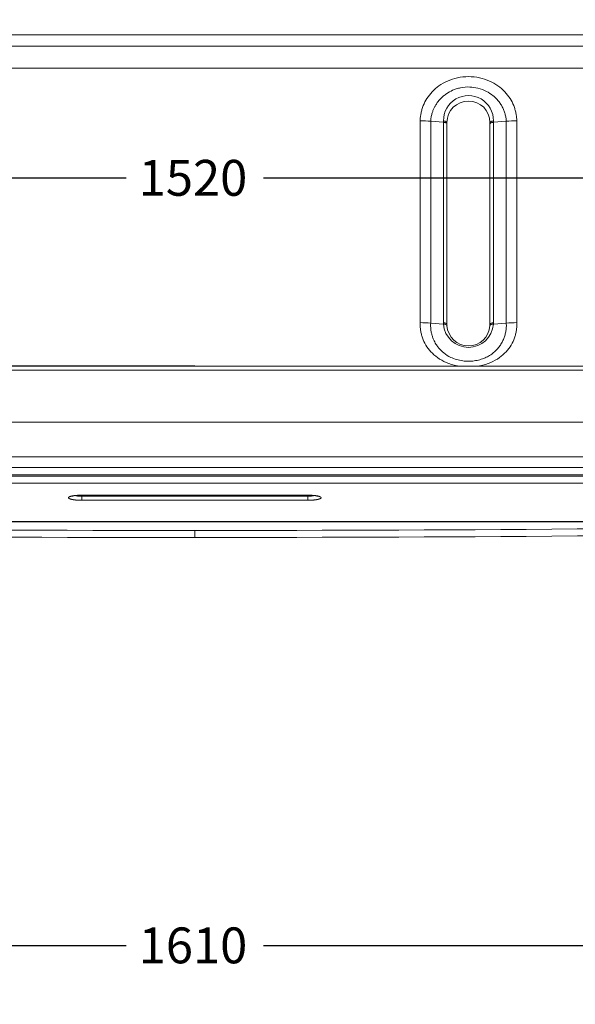
# Model space of a CAD drawing. Units: millimetres. Extents: x 0 to 291, y -84 to 204.
# Drawn here: x 139 to 177, y 97 to 166 of the extents above; entities that cross this region are included whole.
import ezdxf
from ezdxf import colors
from ezdxf.entities.mleader import LeaderData, LeaderLine
from ezdxf.enums import TextEntityAlignment as Align
from ezdxf.math import Vec2, Vec3

# ---------------------------------------------------------------- set-up
doc = ezdxf.new("R2010")
doc.units = ezdxf.units.MM
doc.layers.add('C-1017', color=7, linetype='Continuous')
doc.layers.add('Predeterminado', color=7, linetype='Continuous')
doc.styles.add('SEACAD_Arial', font='arial.ttf')
doc.dimstyles.new('ISO', dxfattribs={"dimtxt": 2.5, "dimasz": 2.5, "dimexe": 1.25, "dimexo": 0, "dimtad": 0, "dimdec": 0, "dimlfac": 13.333333, "dimtxsty": 'SEACAD_Arial', "dimblk1": '_SE_FILLED', "dimblk2": '_SE_FILLED', "dimsah": 1, "dimcen": 1.25, "dimadec": 1, "dimazin": 0, "dimtfac": 0.5, "dimtmove": 0, "dimatfit": 3, "dimfxl": 1, "dimarcsym": 0})

# ---------------------------------------------------------------- blocks, each defined once
blk = doc.blocks.new('_DOT')
at = {"color": 0}
blk.add_line((0, 0), (-1, 0), dxfattribs=at)
at = {"color": 0, "const_width": 0.333}
blk.add_lwpolyline([(-0.1665, 0, 1), (0.1665, 0, 1)], format="xyb", close=True, dxfattribs=at)
blk = doc.blocks.new('SE')
at = {"layer": 'C-1017', "color": 7, "linetype": 'Continuous', "lineweight": 13}
for p, q in [((209.987, 164.772), (91.725, 164.772)), ((91.24, 163.991), (210.472, 163.991)), ((210.481, 162.469), (91.231, 162.469)), ((166.566, 144.721), (166.566, 158.796)), ((168.196, 158.688), (167.302, 158.757)), ((168.196, 158.688), (168.196, 158.779)), ((168.196, 144.709), (168.196, 158.688)), ((168.437, 158.576), (168.437, 158.67)), ((168.437, 144.594), (168.437, 158.576)), ((171.437, 158.67), (171.437, 158.576)), ((171.437, 158.576), (171.437, 144.594)), ((171.678, 158.779), (171.679, 158.688)), ((171.679, 158.688), (172.573, 158.757)), ((171.679, 158.688), (171.679, 144.709)), ((173.309, 158.795), (173.309, 144.721)), ((168.199, 144.613), (167.302, 144.683)), ((171.437, 144.594), (171.435, 144.514)), ((171.676, 144.613), (172.573, 144.683)), ((207.838, 141.681), (93.905, 141.681)), ((94.466, 141.406), (207.246, 141.406)), ((95.351, 137.779), (206.361, 137.779)), ((206.58, 135.373), (95.132, 135.373)), ((94.78, 134.623), (206.932, 134.623)), ((207.856, 134.114), (93.856, 134.114)), ((93.856, 134.111), (207.856, 134.111)), ((93.856, 134.016), (207.856, 134.016)), ((93.856, 133.526), (207.856, 133.526)), ((142.98, 132.684), (142.98, 132.689)), ((158.732, 132.689), (142.98, 132.689)), ((142.98, 132.612), (142.98, 132.686)), ((142.98, 132.684), (158.732, 132.684)), ((142.98, 132.333), (142.98, 132.612)), ((158.732, 132.612), (142.98, 132.612)), ((158.732, 132.684), (158.732, 132.689)), ((158.732, 132.612), (158.732, 132.684)), ((158.732, 132.333), (158.732, 132.612)), ((142.98, 132.333), (158.732, 132.333)), ((207.856, 130.85), (93.856, 130.85)), ((93.856, 130.831), (207.856, 130.831))]:
    blk.add_line(p, q, dxfattribs=at)
for centre, radius, start, end in [((169.937, 158.808), 1.741, 359.0398, 180.96007), ((169.937, 158.67), 1.5, 0, 180), ((166.447, 149.567), 9.23, 84.68447, 89.25874), ((173.426, 149.572), 9.224, 90.73035, 95.30738), ((166.443, 135.305), 9.417, 84.77042, 89.25312), ((170.008, 144.709), 1.811, 180.00896, 183.03711), ((169.937, 144.732), 1.743, 183.93137, 356.06856), ((169.938, 144.594), 1.5, 180.00026, 183.05543), ((169.937, 144.594), 1.5, 183.05569, 356.94619), ((169.898, 144.709), 1.781, 356.91952, 359.9996), ((173.432, 135.285), 9.437, 90.75043, 95.22353), ((147.142, 2832.38), 2702.143, 268.872452, 270.078753), ((154.57, 2832.38), 2702.143, 269.921247, 271.127548), ((146.982, 2840.903), 2711.156, 268.879302, 270.081942), ((154.313, 2886.831), 2757.084, 269.928076, 271.11068)]:
    blk.add_arc(centre, radius, start, end, dxfattribs=at)
for points, degree, knots in [([(166.566, 158.796), (166.568, 158.84), (166.572, 158.929), (166.585, 159.062), (166.604, 159.194), (166.636, 159.371), (166.692, 159.59), (166.814, 159.938), (167.03, 160.362), (167.396, 160.833), (167.876, 161.252), (168.473, 161.592), (169.173, 161.817), (169.937, 161.897), (170.702, 161.817), (171.402, 161.592), (171.999, 161.252), (172.479, 160.833), (172.844, 160.362), (173.061, 159.938), (173.183, 159.59), (173.249, 159.328), (173.294, 159.062), (173.304, 158.884), (173.309, 158.795)], 3, [0, 0, 0, 0, 0.013709, 0.027397, 0.041084, 0.054794, 0.082692, 0.110551, 0.167884, 0.227494, 0.290128, 0.356506, 0.426852, 0.499991, 0.573124, 0.643473, 0.709858, 0.772488, 0.832119, 0.889458, 0.917317, 0.945216, 0.972609, 1, 1, 1, 1]), ([(167.302, 158.757), (167.305, 158.804), (167.312, 158.896), (167.332, 159.03), (167.357, 159.157), (167.388, 159.278), (167.422, 159.391), (167.46, 159.497), (167.501, 159.596), (167.544, 159.689), (167.587, 159.775), (167.632, 159.854), (167.676, 159.927), (167.719, 159.993), (167.761, 160.053), (167.802, 160.108), (167.839, 160.156), (167.874, 160.199), (167.906, 160.236), (167.934, 160.268), (167.958, 160.294), (167.978, 160.315), (167.994, 160.332), (168.005, 160.343), (168.026, 160.364), (168.059, 160.397), (168.121, 160.456), (168.233, 160.554), (168.463, 160.728), (168.718, 160.869), (168.951, 160.966), (169.135, 161.032), (169.49, 161.126), (170.007, 161.17), (170.626, 161.084), (171.185, 160.872), (171.552, 160.631), (171.807, 160.41), (171.981, 160.231), (172.16, 159.995), (172.3, 159.76), (172.411, 159.517), (172.493, 159.268), (172.55, 159.014), (172.566, 158.843), (172.573, 158.757)], 3, [0, 0, 0, 0, 0.018778, 0.036744, 0.053918, 0.070319, 0.085957, 0.100842, 0.114978, 0.128367, 0.141005, 0.152887, 0.164008, 0.174359, 0.18393, 0.19271, 0.200685, 0.207841, 0.214165, 0.219644, 0.224266, 0.22802, 0.230897, 0.23289, 0.233994, 0.242568, 0.250701, 0.26675, 0.299678, 0.360287, 0.375386, 0.393667, 0.433006, 0.510631, 0.582015, 0.660699, 0.730229, 0.746922, 0.789829, 0.826316, 0.861904, 0.896863, 0.931411, 0.965733, 1, 1, 1, 1]), ([(167.302, 144.683), (167.302, 144.755), (167.302, 144.827), (167.302, 144.971), (167.302, 145.044), (167.302, 145.261), (167.302, 145.406), (167.302, 145.841), (167.302, 146.132), (167.302, 147.007), (167.302, 147.594), (167.302, 148.475), (167.302, 148.768), (167.302, 149.21), (167.302, 149.357), (167.302, 149.577), (167.302, 149.651), (167.302, 149.798), (167.302, 149.871), (167.302, 150.015), (167.302, 150.086), (167.302, 150.193), (167.302, 150.229), (167.302, 150.274), (167.302, 150.283), (167.302, 150.301), (167.302, 150.309), (167.302, 150.323), (167.302, 150.328), (167.302, 150.339), (167.302, 150.344), (167.302, 150.363), (167.302, 150.376), (167.302, 150.392), (167.302, 150.398), (167.302, 150.407), (167.302, 150.411), (167.302, 150.425), (167.302, 150.433), (167.302, 150.46), (167.302, 150.477), (167.302, 150.512), (167.302, 150.529), (167.302, 150.556), (167.302, 150.565), (167.302, 150.579), (167.302, 150.584), (167.302, 150.59), (167.302, 150.593), (167.302, 150.597), (167.302, 150.6), (167.302, 150.605), (167.302, 150.608), (167.302, 150.616), (167.302, 150.62), (167.302, 150.635), (167.302, 150.648), (167.302, 150.664), (167.302, 150.669), (167.302, 150.678), (167.302, 150.682), (167.302, 150.689), (167.302, 150.691), (167.302, 150.696), (167.302, 150.698), (167.302, 150.719), (167.302, 150.774), (167.302, 151.123), (167.302, 151.454), (167.302, 152.922), (167.302, 154.095), (167.302, 155.556), (167.302, 155.848), (167.302, 156.212), (167.302, 156.322), (167.302, 156.44), (167.302, 156.486), (167.302, 156.499), (167.302, 156.504), (167.302, 156.513), (167.302, 156.517), (167.302, 156.526), (167.302, 156.53), (167.302, 156.54), (167.302, 156.545), (167.302, 156.559), (167.302, 156.569), (167.302, 156.62), (167.302, 156.665), (167.302, 156.715), (167.302, 156.725), (167.302, 156.744), (167.302, 156.753), (167.302, 156.78), (167.302, 156.798), (167.302, 156.889), (167.302, 156.961), (167.302, 157.175), (167.302, 157.317), (167.302, 157.47), (167.302, 157.479), (167.302, 157.496), (167.302, 157.504), (167.302, 157.521), (167.302, 157.529), (167.302, 157.546), (167.302, 157.554), (167.302, 157.58), (167.302, 157.598), (167.302, 157.633), (167.302, 157.65), (167.302, 157.702), (167.302, 157.737), (167.302, 157.778), (167.302, 157.782), (167.302, 157.791), (167.302, 157.796), (167.302, 157.81), (167.302, 157.821), (167.302, 157.842), (167.302, 157.851), (167.302, 157.869), (167.302, 157.878), (167.302, 158.177), (167.302, 158.467), (167.302, 158.757)], 3, [0, 0, 0, 0, 0.015625, 0.015625, 0.03125, 0.03125, 0.0625, 0.0625, 0.125, 0.125, 0.25, 0.25, 0.3125, 0.3125, 0.34375, 0.34375, 0.359375, 0.359375, 0.375, 0.375, 0.390625, 0.390625, 0.398437, 0.398437, 0.400391, 0.400391, 0.402344, 0.402344, 0.40332, 0.40332, 0.404297, 0.404297, 0.40625, 0.40625, 0.407227, 0.407227, 0.408203, 0.408203, 0.410156, 0.410156, 0.414062, 0.414062, 0.417969, 0.417969, 0.419922, 0.419922, 0.420898, 0.420898, 0.421387, 0.421387, 0.421875, 0.421875, 0.422363, 0.422363, 0.422852, 0.422852, 0.423828, 0.423828, 0.424316, 0.424316, 0.424805, 0.424805, 0.425293, 0.425293, 0.425781, 0.425781, 0.429687, 0.4375, 0.5, 0.5, 0.75, 0.75, 0.8125, 0.8125, 0.828125, 0.835937, 0.837891, 0.837891, 0.838867, 0.838867, 0.839844, 0.839844, 0.84082, 0.84082, 0.841797, 0.841797, 0.84375, 0.84375, 0.851562, 0.851562, 0.853516, 0.853516, 0.855469, 0.855469, 0.859375, 0.859375, 0.875, 0.875, 0.90625, 0.90625, 0.908203, 0.908203, 0.910156, 0.910156, 0.912109, 0.912109, 0.914062, 0.914062, 0.917969, 0.917969, 0.921875, 0.921875, 0.929687, 0.929687, 0.930664, 0.930664, 0.931641, 0.931641, 0.933594, 0.933594, 0.935547, 0.935547, 0.9375, 0.9375, 1, 1, 1, 1]), ([(168.437, 158.576), (168.437, 158.589), (168.431, 158.602), (168.408, 158.627), (168.391, 158.638), (168.348, 158.659), (168.321, 158.667), (168.262, 158.681), (168.23, 158.686), (168.196, 158.688)], 3, [0, 0, 0, 0, 0.25, 0.25, 0.5, 0.5, 0.75, 0.75, 1, 1, 1, 1]), ([(171.437, 158.67), (171.437, 158.685), (171.444, 158.7), (171.459, 158.715), (171.5, 158.742), (171.563, 158.762), (171.599, 158.77), (171.638, 158.776), (171.678, 158.779)], 5, [0, 0, 0, 0, 0, 0, 0.499999, 0.499999, 0.499999, 1, 1, 1, 1, 1, 1]), ([(171.437, 158.576), (171.437, 158.589), (171.443, 158.602), (171.466, 158.627), (171.484, 158.638), (171.527, 158.658), (171.554, 158.667), (171.612, 158.681), (171.645, 158.685), (171.679, 158.688)], 3, [0, 0, 0, 0, 0.25, 0.25, 0.5, 0.5, 0.75, 0.75, 1, 1, 1, 1]), ([(172.573, 158.757), (172.573, 158.467), (172.573, 158.176), (172.573, 157.848), (172.573, 157.811), (172.573, 157.74), (172.573, 157.705), (172.573, 157.633), (172.573, 157.597), (172.573, 157.524), (172.573, 157.489), (172.573, 157.309), (172.573, 157.168), (172.573, 156.953), (172.573, 156.881), (172.573, 156.79), (172.573, 156.772), (172.573, 156.735), (172.573, 156.717), (172.573, 156.679), (172.573, 156.658), (172.573, 156.617), (172.573, 156.596), (172.573, 156.558), (172.573, 156.54), (172.573, 156.503), (172.573, 156.449), (172.573, 156.321), (172.573, 156.211), (172.573, 155.846), (172.573, 155.553), (172.573, 154.088), (172.573, 152.912), (172.573, 151.44), (172.573, 151.145), (172.573, 150.813), (172.573, 150.758), (172.573, 150.694), (172.573, 150.666), (172.573, 150.648), (172.573, 150.638), (172.573, 150.612), (172.573, 150.596), (172.573, 150.569), (172.573, 150.56), (172.573, 150.542), (172.573, 150.533), (172.573, 150.489), (172.573, 150.456), (172.573, 150.411), (172.573, 150.402), (172.573, 150.384), (172.573, 150.375), (172.573, 150.349), (172.573, 150.333), (172.573, 150.307), (172.573, 150.299), (172.573, 150.281), (172.573, 150.272), (172.573, 150.245), (172.573, 150.227), (172.573, 150.137), (172.573, 150.066), (172.573, 149.923), (172.573, 149.85), (172.573, 149.702), (172.573, 149.629), (172.573, 149.407), (172.573, 149.26), (172.573, 148.817), (172.573, 148.523), (172.573, 147.639), (172.573, 147.052), (172.573, 146.174), (172.573, 145.882), (172.573, 145.445), (172.573, 145.3), (172.573, 145.082), (172.573, 145.01), (172.573, 144.933), (172.573, 144.929), (172.573, 144.915), (172.573, 144.905), (172.573, 144.893), (172.573, 144.89), (172.573, 144.884), (172.573, 144.882), (172.573, 144.875), (172.573, 144.871), (172.573, 144.848), (172.573, 144.829), (172.573, 144.802), (172.573, 144.792), (172.573, 144.781), (172.573, 144.779), (172.573, 144.774), (172.573, 144.772), (172.573, 144.765), (172.573, 144.76), (172.573, 144.751), (172.573, 144.746), (172.573, 144.737), (172.573, 144.734), (172.573, 144.728), (172.573, 144.726), (172.573, 144.719), (172.573, 144.705), (172.573, 144.692), (172.573, 144.683)], 3, [0, 0, 0, 0, 0.0625, 0.0625, 0.070312, 0.070312, 0.078125, 0.078125, 0.085937, 0.085937, 0.09375, 0.09375, 0.125, 0.125, 0.140625, 0.140625, 0.144531, 0.144531, 0.148437, 0.148437, 0.152344, 0.152344, 0.15625, 0.15625, 0.160156, 0.160156, 0.164062, 0.171875, 0.1875, 0.1875, 0.25, 0.25, 0.5, 0.5, 0.5625, 0.5625, 0.570312, 0.574219, 0.576172, 0.576172, 0.578125, 0.578125, 0.582031, 0.582031, 0.583984, 0.583984, 0.585937, 0.585937, 0.59375, 0.59375, 0.595703, 0.595703, 0.597656, 0.597656, 0.601562, 0.601562, 0.603516, 0.603516, 0.605469, 0.605469, 0.609375, 0.609375, 0.625, 0.625, 0.640625, 0.640625, 0.65625, 0.65625, 0.6875, 0.6875, 0.75, 0.75, 0.875, 0.875, 0.9375, 0.9375, 0.96875, 0.96875, 0.984375, 0.984375, 0.985352, 0.985352, 0.986328, 0.986328, 0.986816, 0.986816, 0.987305, 0.987305, 0.988281, 0.988281, 0.992187, 0.992187, 0.994141, 0.994141, 0.994629, 0.994629, 0.995117, 0.995117, 0.995605, 0.995605, 0.996094, 0.996094, 0.996582, 0.996582, 0.99707, 0.99707, 0.998047, 1, 1, 1, 1]), ([(169.344, 141.676), (169.269, 141.686), (168.94, 141.743), (168.393, 141.91), (167.78, 142.25), (167.3, 142.67), (166.948, 143.143), (166.75, 143.568), (166.646, 143.918), (166.594, 144.183), (166.564, 144.451), (166.565, 144.631), (166.566, 144.721)], 3, [0.5550918, 0.5550918, 0.5550918, 0.5550918, 0.5759351, 0.6481872, 0.7151739, 0.7771948, 0.8354025, 0.8911766, 0.9184, 0.9457424, 0.9728533, 1, 1, 1, 1]), ([(172.573, 144.683), (172.575, 144.638), (172.579, 144.548), (172.576, 144.412), (172.565, 144.277), (172.548, 144.142), (172.522, 144.007), (172.49, 143.872), (172.449, 143.738), (172.4, 143.606), (172.343, 143.475), (172.278, 143.346), (172.204, 143.219), (172.121, 143.094), (172.028, 142.973), (171.926, 142.855), (171.814, 142.741), (171.692, 142.633), (171.558, 142.53), (171.414, 142.433), (171.259, 142.344), (171.093, 142.264), (170.916, 142.193), (170.73, 142.133), (170.535, 142.086), (170.334, 142.051), (170.128, 142.031), (169.861, 142.023), (169.371, 142.057), (168.771, 142.234), (168.217, 142.581), (167.934, 142.862), (167.779, 143.061), (167.703, 143.169), (167.62, 143.303), (167.535, 143.465), (167.454, 143.655), (167.382, 143.873), (167.328, 144.119), (167.295, 144.392), (167.299, 144.584), (167.302, 144.683)], 3, [0, 0, 0, 0, 0.016552, 0.033117, 0.049778, 0.066544, 0.083425, 0.100439, 0.117605, 0.134941, 0.152469, 0.170209, 0.188187, 0.206431, 0.224966, 0.243822, 0.263027, 0.282613, 0.302618, 0.323073, 0.344003, 0.365421, 0.387326, 0.409693, 0.432477, 0.455604, 0.478971, 0.502455, 0.545498, 0.644463, 0.711694, 0.774458, 0.787304, 0.803463, 0.822811, 0.845224, 0.870586, 0.898801, 0.929795, 0.96353, 1, 1, 1, 1]), ([(168.44, 144.514), (168.439, 144.527), (168.432, 144.54), (168.409, 144.563), (168.391, 144.573), (168.348, 144.591), (168.322, 144.598), (168.264, 144.609), (168.232, 144.612), (168.199, 144.613)], 3, [0, 0, 0, 0, 0.25, 0.25, 0.5, 0.5, 0.75, 0.75, 1, 1, 1, 1]), ([(173.309, 144.721), (173.31, 144.676), (173.311, 144.586), (173.306, 144.451), (173.296, 144.317), (173.273, 144.138), (173.229, 143.917), (173.125, 143.568), (172.926, 143.143), (172.574, 142.67), (172.095, 142.25), (171.481, 141.91), (170.935, 141.743), (170.605, 141.686), (170.531, 141.676)], 3, [0.0000006, 0.0000006, 0.0000006, 0.0000006, 0.0135907, 0.0271726, 0.0407421, 0.0543001, 0.0816465, 0.1088718, 0.1646431, 0.2228514, 0.284865, 0.3518449, 0.424092, 0.4449185, 0.4449185, 0.4449185, 0.4449185]), ([(171.435, 144.514), (171.436, 144.527), (171.442, 144.54), (171.466, 144.563), (171.483, 144.573), (171.527, 144.591), (171.553, 144.598), (171.611, 144.609), (171.643, 144.612), (171.676, 144.613)], 3, [0, 0, 0, 0, 0.25, 0.25, 0.5, 0.5, 0.75, 0.75, 1, 1, 1, 1]), ([(171.437, 144.594), (171.437, 144.61), (171.444, 144.626), (171.459, 144.642), (171.5, 144.67), (171.563, 144.691), (171.599, 144.7), (171.638, 144.705), (171.679, 144.709)], 5, [0, 0, 0, 0, 0, 0, 0.5, 0.5, 0.5, 1, 1, 1, 1, 1, 1]), ([(142.98, 132.333), (142.874, 132.333), (142.766, 132.336), (142.662, 132.342), (142.405, 132.366), (142.209, 132.406), (142.121, 132.435), (142.023, 132.495), (142.056, 132.555), (142.1, 132.582), (142.248, 132.633), (142.499, 132.669), (142.65, 132.682), (142.815, 132.689), (142.98, 132.689)], 5, [0, 0, 0, 0, 0, 0, 0.177196, 0.177196, 0.177196, 0.466899, 0.466899, 0.466899, 0.725233, 0.725233, 0.725233, 1, 1, 1, 1, 1, 1]), ([(142.27, 132.619), (142.27, 132.619), (142.272, 132.618), (142.292, 132.625), (142.359, 132.641), (142.488, 132.661), (142.703, 132.682), (142.873, 132.685), (142.98, 132.686)], 3, [0.2602582, 0.2602582, 0.2602582, 0.2602582, 0.2713828, 0.3506716, 0.4610288, 0.6047848, 0.7839715, 1, 1, 1, 1]), ([(142.98, 132.612), (142.908, 132.612), (142.835, 132.615), (142.764, 132.621), (142.674, 132.633), (142.595, 132.649), (142.576, 132.654), (142.557, 132.659), (142.539, 132.664)], 5, [0, 0, 0, 0, 0, 0, 0.1771958, 0.1771958, 0.1771958, 0.2396628, 0.2396628, 0.2396628, 0.2396628, 0.2396628, 0.2396628]), ([(158.732, 132.333), (158.779, 132.333), (158.826, 132.334), (158.873, 132.335), (158.979, 132.339), (159.08, 132.346), (159.134, 132.351), (159.251, 132.363), (159.353, 132.379), (159.405, 132.389), (159.516, 132.415), (159.594, 132.444), (159.628, 132.462), (159.665, 132.494), (159.664, 132.526), (159.657, 132.54), (159.627, 132.568), (159.569, 132.593), (159.534, 132.606), (159.451, 132.628), (159.345, 132.648), (159.288, 132.656), (159.165, 132.671), (159.028, 132.681), (158.958, 132.685), (158.87, 132.688), (158.781, 132.689), (158.764, 132.689), (158.748, 132.689), (158.732, 132.689)], 5, [0, 0, 0, 0, 0, 0, 0.078518, 0.078518, 0.078518, 0.177196, 0.177196, 0.177196, 0.298551, 0.298551, 0.298551, 0.466899, 0.466899, 0.466899, 0.596316, 0.596316, 0.596316, 0.725233, 0.725233, 0.725233, 0.850936, 0.850936, 0.850936, 0.972647, 0.972647, 0.972647, 1, 1, 1, 1, 1, 1]), ([(158.732, 132.686), (158.84, 132.684), (159.009, 132.682), (159.225, 132.661), (159.354, 132.64), (159.421, 132.624), (159.441, 132.618), (159.442, 132.619), (159.443, 132.619)], 3, [0, 0, 0, 0, 0.2162406, 0.3955229, 0.5392918, 0.6496146, 0.7288569, 0.7393563, 0.7393563, 0.7393563, 0.7393563]), ([(158.732, 132.612), (158.753, 132.612), (158.796, 132.612), (158.859, 132.615), (158.921, 132.62), (159, 132.628), (159.087, 132.642), (159.147, 132.657), (159.172, 132.664)], 3, [0, 0, 0, 0, 0.0317041, 0.0634933, 0.0953896, 0.1274134, 0.189569, 0.243531, 0.243531, 0.243531, 0.243531]), ([(150.856, 129.749), (150.856, 129.754), (150.856, 129.76), (150.856, 129.79), (150.856, 129.824), (150.856, 129.915), (150.856, 129.971), (150.856, 130.097), (150.856, 130.167), (150.856, 130.239)], 3, [0.1474657, 0.1474657, 0.1474657, 0.1474657, 0.25, 0.25, 0.5, 0.5, 0.75, 0.75, 1, 1, 1, 1])]:
    blk.add_open_spline(points, degree=degree, knots=knots, dxfattribs=at)
for points in [[(168.437, 158.67), (168.437, 158.7), (168.409, 158.731), (168.352, 158.757), (168.277, 158.773), (168.196, 158.779)], [(168.437, 144.594), (168.437, 144.626), (168.409, 144.658), (168.352, 144.685), (168.277, 144.702), (168.196, 144.709)]]:
    blk.add_open_spline(points, degree=5, dxfattribs=at)
blk = doc.blocks.new('DMBLK10')
at = {"layer": 'Predeterminado', "linetype": 'Continuous', "lineweight": 25}
for points in [[(96.356, 154.397), (96.356, 155.23), (93.856, 154.814)], [(205.356, 154.397), (207.856, 154.814), (205.356, 155.23)]]:
    blk.add_hatch(color=7, dxfattribs=at).paths.add_polyline_path(points)
at = {"layer": 'Predeterminado', "color": 7, "linetype": 'Continuous', "lineweight": 25}
for p, q in [((93.856, 154.814), (146.068, 154.814)), ((155.644, 154.814), (207.856, 154.814)), ((207.856, 154.939), (207.856, 153.564))]:
    blk.add_line(p, q, dxfattribs=at)
at = {"layer": 'Predeterminado', "color": 7, "linetype": 'Continuous', "lineweight": 25, "style": 'SEACAD_Arial'}
blk.add_text('1520', height=2.5, dxfattribs=at).set_placement((146.943, 156.064), align=Align.TOP_LEFT)
blk = doc.blocks.new('_SE_FILLED')
at = {"color": 0}
blk.add_line((0, 0), (-1, 0), dxfattribs=at)
blk.add_solid([(0, 0), (-1, -0.1665), (-1, 0.1665), (0, 0)], dxfattribs=at)
blk = doc.blocks.new('DMBLK11')
at = {"layer": 'Predeterminado', "linetype": 'Continuous', "lineweight": 25}
for points in [[(89.606, 170.593), (87.106, 170.177), (89.606, 169.76)], [(212.106, 170.593), (212.106, 169.76), (214.606, 170.177)]]:
    blk.add_hatch(color=7, dxfattribs=at).paths.add_polyline_path(points)
at = {"layer": 'Predeterminado', "color": 7, "linetype": 'Continuous', "lineweight": 25}
for p, q in [((87.106, 164.015), (87.106, 171.427)), ((214.606, 164.015), (214.606, 171.427)), ((146.068, 170.177), (87.106, 170.177)), ((214.606, 170.177), (155.644, 170.177))]:
    blk.add_line(p, q, dxfattribs=at)
at = {"layer": 'Predeterminado', "color": 7, "linetype": 'Continuous', "lineweight": 25, "style": 'SEACAD_Arial'}
blk.add_text('1700', height=2.5, dxfattribs=at).set_placement((146.943, 171.427), align=Align.TOP_LEFT)
blk = doc.blocks.new('DMBLK12')
at = {"layer": 'Predeterminado', "linetype": 'Continuous', "lineweight": 25}
for points in [[(79.615, 139.181), (80.449, 139.181), (80.032, 141.681)], [(79.615, 109.784), (80.032, 107.284), (80.449, 109.784)]]:
    blk.add_hatch(color=7, dxfattribs=at).paths.add_polyline_path(points)
at = {"layer": 'Predeterminado', "color": 7, "linetype": 'Continuous', "lineweight": 25}
for p, q in [((150.856, 141.681), (78.782, 141.681)), ((80.032, 141.681), (80.032, 128.292)), ((80.032, 120.673), (80.032, 107.284)), ((87.406, 107.284), (78.782, 107.284))]:
    blk.add_line(p, q, dxfattribs=at)
at = {"layer": 'Predeterminado', "color": 7, "linetype": 'Continuous', "lineweight": 25, "style": 'SEACAD_Arial'}
blk.add_text('459', height=2.5, rotation=90, dxfattribs=at).set_placement((78.782, 121.548), align=Align.TOP_LEFT)
blk = doc.blocks.new('DMBLK13')
at = {"layer": 'Predeterminado', "linetype": 'Continuous', "lineweight": 25}
for points in [[(92.981, 100.888), (92.981, 101.721), (90.481, 101.304)], [(208.731, 100.888), (211.231, 101.304), (208.731, 101.721)]]:
    blk.add_hatch(color=7, dxfattribs=at).paths.add_polyline_path(points)
at = {"layer": 'Predeterminado', "color": 7, "linetype": 'Continuous', "lineweight": 25}
for p, q in [((90.481, 107.284), (90.481, 100.054)), ((211.231, 107.284), (211.231, 100.054)), ((90.481, 101.304), (146.068, 101.304)), ((155.644, 101.304), (211.231, 101.304))]:
    blk.add_line(p, q, dxfattribs=at)
at = {"layer": 'Predeterminado', "color": 7, "linetype": 'Continuous', "lineweight": 25, "style": 'SEACAD_Arial'}
blk.add_text('1610', height=2.5, dxfattribs=at).set_placement((146.943, 102.554), align=Align.TOP_LEFT)

msp = doc.modelspace()

# ---------------------------------------------------------------- block references
at = {"layer": 'Predeterminado'}
msp.add_blockref('SE', (0, 0), dxfattribs=at)

# ---------------------------------------------------------------- dimensions: what is measured, and where the dimension line sits
at = {"layer": 'Predeterminado', "color": 7, "linetype": 'Continuous', "lineweight": 25}
for base, p1, p2, angle, picture, middle in [((214.60596, 170.17658), (214.60596, 164.01462), (87.10596, 164.01462), 180.0000029, 'DMBLK11', (150.85596, 170.17658)), ((93.85596, 154.8137), (93.85596, 154.93937), (207.85596, 154.93937), 359.9999999, 'DMBLK10', (150.85596, 154.8137)), ((90.48096, 101.30424), (90.48096, 107.28418), (211.23096, 107.28418), 0, 'DMBLK13', (150.85596, 101.30424))]:
    dim = msp.add_linear_dim(base=base, p1=p1, p2=p2, angle=angle, text='\\A1;<>', dimstyle='ISO', override={"dimdec": 2}, dxfattribs=at)
    dim.commit()
    dim.dimension.update_dxf_attribs({"geometry": picture, "text_midpoint": middle, "dimtype": 161})
dim = msp.add_linear_dim(base=(80.03186, 107.28418), p1=(150.85596, 141.68064), p2=(93.55596, 107.28418), angle=90, text='\\A1;<>', dimstyle='ISO', dxfattribs=at)
dim.commit()
dim.dimension.update_dxf_attribs({"geometry": 'DMBLK12', "text_midpoint": (80.03186, 124.48241), "dimtype": 160})

# ---------------------------------------------------------------- leaders
ml = msp.add_multileader_mtext('Standard', dxfattribs=at)
ml.set_content('{\\pxsm0.9;\\fArial|b0||i0||c0|p34;\\W1.;Polietileno de gran callidad.\\PEcológico y reciclable.\\PExcelente comportamiento a los\\Prayos UV y ambientes marinos.\\PGran resisténcia a agentes químicos\\Pe impactos.\\PInalterable frente a parásitos, hongos\\Po ataques microbiológicos.\\PSin mantenimiento.\\PAntigrafitti y fácil de limpiar.\\PEconómico y duradero.\\P}', color=256)
ml.set_leader_properties()
ml.set_arrow_properties(name='DOT')
ml.build(insert=Vec2(0, 0))
ml.multileader.update_dxf_attribs({"leader_type": 0, "dogleg_length": 0, "arrow_head_size": 2.5})
ctx = ml.context
ctx.base_point, ctx.char_height, ctx.arrow_head_size, ctx.landing_gap_size = Vec3(224.11903, 174.03189), 2.5, 2.5, 0.875
notes = []
notes.append((ctx, [(0, (0, 0, 0), (0, 0), (1, 0), 1, [])]))
ctx.mtext.insert = Vec3(226.11903, 175.64814)
ml = msp.add_multileader_mtext('Standard', dxfattribs=at)
ml.set_content('{\\pxsm0.9;\\fArial|b0||i0||c0|p34;\\W1.;High quality polyethylene.\\PEcological and recyclable.\\PUV resistant and to marine\\Penvironments.\\PHigh resistance to chemical \\Pagents and impacts.\\PUnchangeable against parasites \\Por microbiological atacks.\\PWithout maintenance.\\PAntigraffiti and easy to clean.\\PEconomic and durable.\\P}', color=256)
ml.set_leader_properties()
ml.set_arrow_properties(name='DOT')
ml.build(insert=Vec2(0, 0))
ml.multileader.update_dxf_attribs({"leader_type": 0, "dogleg_length": 0, "arrow_head_size": 2.5})
ctx = ml.context
ctx.base_point, ctx.char_height, ctx.arrow_head_size, ctx.landing_gap_size = Vec3(225.094, 124.02357), 2.5, 2.5, 0.875
notes.append((ctx, [(0, (0, 0, 0), (0, 0), (1, 0), 1, [])]))
ctx.mtext.insert = Vec3(227.094, 125.29357)
for ctx, leaders in notes:
    for number, flags, end, landing, length, lines in leaders:
        leader = LeaderData()
        leader.index, (leader.has_last_leader_line, leader.has_dogleg_vector, leader.attachment_direction) = number, flags
        leader.last_leader_point, leader.dogleg_vector, leader.dogleg_length = Vec3(end), Vec3(landing), length
        for number, points, colour, breaks in lines:
            line = LeaderLine()
            line.index, line.vertices, line.color, line.breaks = number, Vec3.list(points), colors.encode_raw_color(colour), breaks
            leader.lines.append(line)
        ctx.leaders.append(leader)

doc.saveas('drawing.dxf')
